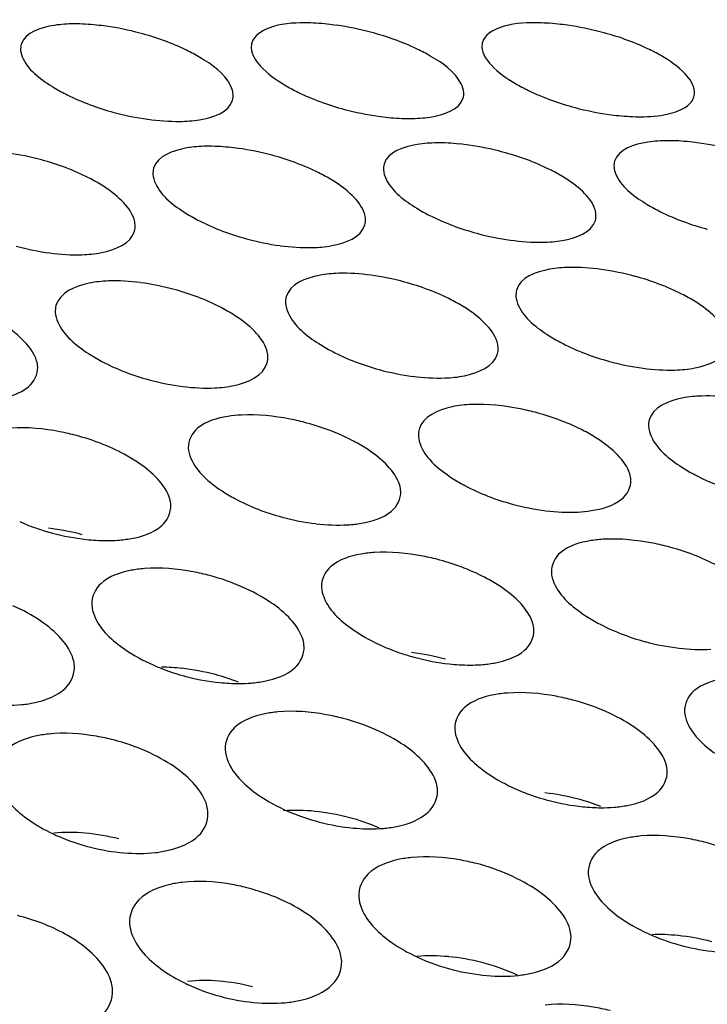
# Model space of a CAD drawing. Units: millimetres. Extents: x 0 to 1200, y 0 to 849.
# Drawn here: x 389 to 391, y 453 to 455 of the extents above; entities that cross this region are included whole.
import ezdxf

# ---------------------------------------------------------------- set-up
doc = ezdxf.new("R2010")
doc.units = ezdxf.units.MM
doc.header["$LTSCALE"] = 66
doc.layers.add('GEOM', color=7, linetype='CONTINUOUS')

msp = doc.modelspace()

# ---------------------------------------------------------------- linework, layer by layer
at = {"layer": 'GEOM', "color": 7, "linetype": 'CONTINUOUS'}
for centre, radius, start, end in [((389.4159, 454.5426), 0.4931, 81.9562, 84.0915), ((389.4084, 454.4906), 0.5457, 75.0459, 81.9385), ((389.8537, 454.5324), 0.5052, 81.9114, 83.9876), ((389.8461, 454.4804), 0.5578, 75.1569, 81.8957), ((390.2918, 454.5219), 0.516, 81.888, 83.9098), ((390.2843, 454.4699), 0.5685, 75.2664, 81.8739), ((390.0783, 455.3895), 0.5354, 254.9607, 261.9888), ((390.5202, 455.4046), 0.5473, 255.0572, 261.9295), ((389.636, 455.3708), 0.5222, 254.8711, 262.0807), ((390.071, 455.3386), 0.484, 262.0047, 264.2444), ((390.5127, 455.3531), 0.4952, 261.9442, 264.127), ((389.673, 454.335), 0.4674, 82.1288, 84.3818), ((389.6656, 454.2836), 0.5194, 74.8594, 82.1062), ((390.11, 454.329), 0.4799, 82.0306, 84.232), ((390.1026, 454.2772), 0.5322, 74.9402, 82.0106), ((390.5476, 454.3218), 0.4912, 81.9651, 84.115), ((390.5401, 454.2699), 0.5437, 75.0288, 81.9473), ((389.2294, 454.2887), 0.505, 74.7946, 82.2478), ((390.3257, 455.1303), 0.5119, 254.8169, 262.1729), ((389.4405, 455.0783), 0.4837, 254.7486, 262.533), ((389.8833, 455.1067), 0.4985, 254.7683, 262.3231), ((389.9233, 454.064), 0.4968, 74.7704, 82.3475), ((390.3596, 454.0621), 0.5098, 74.8125, 82.1962), ((389.4878, 454.0638), 0.4823, 74.7561, 82.5563), ((390.5737, 454.8665), 0.4917, 254.755, 262.4141), ((390.1312, 454.838), 0.4784, 254.752, 262.6214), ((389.6885, 454.8046), 0.464, 254.789, 262.8973), ((390.3799, 454.5653), 0.4613, 254.8015, 262.9554), ((389.4891, 454.4697), 0.4187, 246.1921, 251.2567), ((389.9372, 454.5271), 0.4474, 254.8927, 263.2889), ((389.4942, 454.484), 0.4339, 251.2241, 255.0854), ((389.3227, 453.6294), 0.4478, 74.8887, 83.269), ((389.4942, 454.4828), 0.4327, 255.0498, 263.7161), ((389.4892, 454.4391), 0.3888, 263.7435, 266.5267), ((389.5731, 453.5702), 0.4278, 66.2824, 75.1462), ((390.1816, 454.2332), 0.4195, 246.2011, 251.2661), ((390.6292, 454.2891), 0.4467, 254.8993, 263.3091), ((390.1868, 454.2476), 0.4348, 251.2334, 255.0755), ((390.0152, 453.3931), 0.4469, 74.896, 83.2929), ((390.1867, 454.2463), 0.4335, 255.0393, 263.6905), ((389.7362, 454.1783), 0.3991, 246.1025, 248.5966), ((389.7434, 454.1966), 0.4188, 248.6037, 255.2975), ((389.5816, 453.3773), 0.4323, 75.0439, 83.7077), ((390.1816, 454.2022), 0.3892, 263.7182, 266.5121), ((389.7439, 454.1974), 0.4197, 255.2487, 264.1649), ((389.5816, 453.3755), 0.434, 68.9443, 75.1036), ((390.2651, 453.3324), 0.4284, 66.2846, 75.1363), ((389.8314, 453.3089), 0.4162, 66.2133, 75.3303), ((389.3986, 453.2799), 0.4033, 66.1945, 75.6042), ((390.4295, 453.9443), 0.4019, 246.1147, 248.8886), ((390.4364, 453.9623), 0.4213, 248.8905, 255.2601), ((390.2736, 453.1392), 0.4331, 75.0346, 83.6837), ((390.4369, 453.9627), 0.4217, 255.2131, 264.0898), ((390.2735, 453.1372), 0.435, 69.1815, 75.0915), ((389.9928, 453.9054), 0.4043, 246.387, 255.5439), ((389.8403, 453.1173), 0.4193, 75.2309, 84.1435), ((389.8413, 453.1186), 0.4178, 66.8281, 75.3178), ((389.9945, 453.9096), 0.4088, 255.4653, 264.5991), ((389.991, 453.7578), 0.2568, 273.3374, 275.5966), ((389.5394, 453.82), 0.3636, 244.481, 246.1248), ((389.5503, 453.8455), 0.3913, 246.179, 255.883), ((389.4079, 453.0897), 0.4049, 75.5083, 84.71), ((389.5519, 453.8496), 0.3956, 255.8041, 265.2134), ((390.523, 453.0705), 0.4179, 66.218, 75.2982), ((390.0895, 453.0415), 0.4063, 66.1907, 75.5316), ((389.657, 453.0066), 0.3941, 66.2183, 75.8428), ((390.6863, 453.6733), 0.4082, 246.87, 255.4737), ((390.5318, 452.8786), 0.4213, 75.199, 84.0726), ((390.6877, 453.6766), 0.4116, 255.4025, 264.4786), ((390.0988, 452.8508), 0.4084, 75.4354, 84.5661), ((390.2456, 453.6196), 0.3996, 255.6887, 265.0123), ((389.7903, 453.5247), 0.3536, 243.5903, 246.198), ((389.6666, 452.8171), 0.3951, 75.7509, 85.1596), ((389.8021, 453.5522), 0.3836, 246.243, 256.133), ((389.8035, 453.5558), 0.3874, 256.0569, 265.6425)]:
    msp.add_arc(centre, radius, start, end, dxfattribs=at)
for points, knots in [([(392.4631, 454.5602), (392.4544, 454.7161), (392.3845, 455.0382), (392.1348, 455.4904), (391.7506, 455.9127), (391.0274, 456.4614), (389.814, 457.0194), (388.0743, 457.471), (386.0719, 457.7119), (383.9348, 457.7254), (381.8004, 457.5099), (380.4106, 457.2105), (379.7473, 457.019)], [0, 0, 0, 0, 0.033548, 0.069513, 0.109723, 0.155289, 0.263641, 0.393672, 0.54013, 0.695598, 0.851733, 1, 1, 1, 1]), ([(391.8562, 454.6153), (391.8391, 454.7587), (391.7565, 455.0531), (391.5046, 455.4622), (391.1328, 455.844), (390.4476, 456.3389), (389.3165, 456.8407), (387.7072, 457.2455), (385.8651, 457.4586), (383.9048, 457.4664), (381.9492, 457.2667), (380.6757, 456.9931), (380.0676, 456.8186)], [0, 0, 0, 0, 0.033646, 0.07006, 0.110881, 0.157045, 0.2663, 0.396585, 0.542679, 0.697328, 0.852555, 1, 1, 1, 1]), ([(389.4237, 455.0353), (389.4112, 455.0353), (389.3766, 455.0333), (389.3299, 455.0196), (389.3231, 454.9963)], [0, 0, 0, 0, 0.339719, 1, 1, 1, 1]), ([(389.8635, 455.0372), (389.8405, 455.0372), (389.8041, 455.0358), (389.7668, 455.0132), (389.7627, 454.9995)], [0, 0, 0, 0, 0.616721, 1, 1, 1, 1]), ([(390.3034, 455.0374), (390.2804, 455.0375), (390.2442, 455.0363), (390.2066, 455.0143), (390.2025, 455.0008)], [0, 0, 0, 0, 0.619135, 1, 1, 1, 1]), ([(389.6634, 454.9716), (389.6552, 454.9765), (389.6189, 454.9958), (389.5798, 455.0096), (389.5492, 455.0178)], [0, 0, 0, 0, 0.231379, 1, 1, 1, 1]), ([(390.103, 454.9741), (390.0948, 454.9789), (390.0585, 454.9979), (390.0195, 455.0115), (389.989, 455.0196)], [0, 0, 0, 0, 0.231112, 1, 1, 1, 1]), ([(390.5427, 454.9748), (390.5345, 454.9795), (390.4982, 454.9983), (390.4593, 455.0118), (390.4289, 455.0197)], [0, 0, 0, 0, 0.230879, 1, 1, 1, 1]), ([(389.3231, 454.9963), (389.3226, 454.9946), (389.3219, 454.9912), (389.3218, 454.9876), (389.3219, 454.9859)], [0, 0, 0, 0, 0.494632, 1, 1, 1, 1]), ([(389.3219, 454.9859), (389.3222, 454.9799), (389.333, 454.948), (389.3625, 454.9279), (389.3854, 454.914)], [0, 0, 0, 0, 0.182113, 1, 1, 1, 1]), ([(389.7627, 454.9995), (389.7623, 454.9979), (389.7616, 454.9945), (389.7615, 454.9911), (389.7616, 454.9894)], [0, 0, 0, 0, 0.494696, 1, 1, 1, 1]), ([(389.7616, 454.9894), (389.7622, 454.9765), (389.7822, 454.9472), (389.8085, 454.9289), (389.8252, 454.9189)], [0, 0, 0, 0, 0.40027, 1, 1, 1, 1]), ([(390.2025, 455.0008), (390.2021, 454.9992), (390.2014, 454.996), (390.2013, 454.9926), (390.2014, 454.991)], [0, 0, 0, 0, 0.494769, 1, 1, 1, 1]), ([(390.2014, 454.991), (390.202, 454.9782), (390.2222, 454.9494), (390.2484, 454.9315), (390.2651, 454.9218)], [0, 0, 0, 0, 0.397717, 1, 1, 1, 1]), ([(389.7271, 454.9005), (389.7268, 454.9064), (389.716, 454.9382), (389.6863, 454.958), (389.6634, 454.9716)], [0, 0, 0, 0, 0.182708, 1, 1, 1, 1]), ([(390.1668, 454.9043), (390.1665, 454.9101), (390.1555, 454.9415), (390.1258, 454.9608), (390.103, 454.9741)], [0, 0, 0, 0, 0.180701, 1, 1, 1, 1]), ([(390.6066, 454.9061), (390.6059, 454.9189), (390.5857, 454.9477), (390.5594, 454.9652), (390.5427, 454.9748)], [0, 0, 0, 0, 0.398186, 1, 1, 1, 1]), ([(389.3854, 454.914), (389.3935, 454.909), (389.4299, 454.8892), (389.4691, 454.875), (389.4997, 454.8667)], [0, 0, 0, 0, 0.231727, 1, 1, 1, 1]), ([(389.8252, 454.9189), (389.8333, 454.9141), (389.8697, 454.8946), (389.9088, 454.8806), (389.9393, 454.8724)], [0, 0, 0, 0, 0.231422, 1, 1, 1, 1]), ([(390.2651, 454.9218), (390.2732, 454.917), (390.3096, 454.8978), (390.3486, 454.884), (390.3791, 454.8759)], [0, 0, 0, 0, 0.231157, 1, 1, 1, 1]), ([(389.7259, 454.8899), (389.7264, 454.8916), (389.7271, 454.8951), (389.7272, 454.8987), (389.7271, 454.9005)], [0, 0, 0, 0, 0.495315, 1, 1, 1, 1]), ([(390.0649, 454.855), (390.0775, 454.8551), (390.112, 454.8572), (390.1588, 454.8708), (390.1656, 454.8941)], [0, 0, 0, 0, 0.340226, 1, 1, 1, 1]), ([(390.1656, 454.8941), (390.1661, 454.8957), (390.1668, 454.8991), (390.1669, 454.9025), (390.1668, 454.9043)], [0, 0, 0, 0, 0.495329, 1, 1, 1, 1]), ([(390.5546, 454.8632), (390.5611, 454.8646), (390.5805, 454.8697), (390.6014, 454.8829), (390.6054, 454.8963)], [0, 0, 0, 0, 0.322053, 1, 1, 1, 1]), ([(390.6054, 454.8963), (390.6059, 454.8978), (390.6066, 454.9011), (390.6067, 454.9045), (390.6066, 454.9061)], [0, 0, 0, 0, 0.495356, 1, 1, 1, 1]), ([(389.6253, 454.8495), (389.6378, 454.8497), (389.6726, 454.852), (389.7191, 454.8665), (389.7259, 454.8899)], [0, 0, 0, 0, 0.338423, 1, 1, 1, 1]), ([(389.6758, 454.8021), (389.6633, 454.8019), (389.6283, 454.7995), (389.5821, 454.7839), (389.5754, 454.7602)], [0, 0, 0, 0, 0.335785, 1, 1, 1, 1]), ([(390.1154, 454.8085), (390.1029, 454.8083), (390.0681, 454.8062), (390.0216, 454.7916), (390.0148, 454.7681)], [0, 0, 0, 0, 0.337842, 1, 1, 1, 1]), ([(390.555, 454.8127), (390.5425, 454.8126), (390.5079, 454.8106), (390.4612, 454.7969), (390.4544, 454.7735)], [0, 0, 0, 0, 0.339604, 1, 1, 1, 1]), ([(389.9158, 454.7374), (389.9076, 454.7424), (389.8713, 454.7624), (389.832, 454.7766), (389.8013, 454.7849)], [0, 0, 0, 0, 0.231954, 1, 1, 1, 1]), ([(390.3552, 454.7442), (390.347, 454.7492), (390.3107, 454.7688), (390.2715, 454.7829), (390.2409, 454.7911)], [0, 0, 0, 0, 0.231663, 1, 1, 1, 1]), ([(389.4766, 454.7278), (389.4684, 454.7329), (389.4321, 454.7532), (389.3927, 454.7677), (389.3618, 454.776)], [0, 0, 0, 0, 0.232284, 1, 1, 1, 1]), ([(389.5754, 454.7602), (389.5749, 454.7584), (389.5742, 454.7546), (389.5741, 454.7508), (389.5742, 454.7489)], [0, 0, 0, 0, 0.494637, 1, 1, 1, 1]), ([(390.0148, 454.7681), (390.0143, 454.7663), (390.0136, 454.7627), (390.0135, 454.7591), (390.0136, 454.7572)], [0, 0, 0, 0, 0.494655, 1, 1, 1, 1]), ([(390.4544, 454.7735), (390.4539, 454.7718), (390.4532, 454.7684), (390.4531, 454.7648), (390.4532, 454.763)], [0, 0, 0, 0, 0.494692, 1, 1, 1, 1]), ([(390.4532, 454.763), (390.4535, 454.7571), (390.4643, 454.7252), (390.4939, 454.7051), (390.5167, 454.6912)], [0, 0, 0, 0, 0.182166, 1, 1, 1, 1]), ([(389.5742, 454.7489), (389.5745, 454.7427), (389.585, 454.71), (389.6146, 454.6886), (389.6376, 454.6742)], [0, 0, 0, 0, 0.186409, 1, 1, 1, 1]), ([(390.0136, 454.7572), (390.0139, 454.7512), (390.0246, 454.7189), (390.0542, 454.6982), (390.0771, 454.6841)], [0, 0, 0, 0, 0.184159, 1, 1, 1, 1]), ([(389.9794, 454.6635), (389.9792, 454.6671), (389.9757, 454.6844), (389.9639, 454.6986), (389.9541, 454.7082)], [0, 0, 0, 0, 0.209157, 1, 1, 1, 1]), ([(390.4188, 454.6718), (390.4187, 454.6753), (390.4151, 454.6924), (390.4033, 454.7063), (390.3935, 454.7157)], [0, 0, 0, 0, 0.207479, 1, 1, 1, 1]), ([(389.5401, 454.6523), (389.5399, 454.656), (389.5365, 454.6735), (389.5247, 454.6882), (389.5149, 454.698)], [0, 0, 0, 0, 0.211016, 1, 1, 1, 1]), ([(390.5167, 454.6912), (390.5249, 454.6863), (390.5612, 454.6665), (390.6004, 454.6523), (390.6311, 454.6441)], [0, 0, 0, 0, 0.231696, 1, 1, 1, 1]), ([(389.6376, 454.6742), (389.6458, 454.669), (389.6821, 454.6487), (389.7215, 454.6341), (389.7523, 454.6257)], [0, 0, 0, 0, 0.232307, 1, 1, 1, 1]), ([(390.0771, 454.6841), (390.0853, 454.679), (390.1216, 454.659), (390.1609, 454.6446), (390.1916, 454.6363)], [0, 0, 0, 0, 0.231983, 1, 1, 1, 1]), ([(390.4176, 454.6609), (390.4181, 454.6627), (390.4188, 454.6663), (390.4189, 454.67), (390.4188, 454.6718)], [0, 0, 0, 0, 0.495261, 1, 1, 1, 1]), ([(389.5389, 454.6405), (389.5394, 454.6424), (389.5401, 454.6463), (389.5402, 454.6503), (389.5401, 454.6523)], [0, 0, 0, 0, 0.495319, 1, 1, 1, 1]), ([(389.8779, 454.609), (389.8903, 454.6093), (389.9256, 454.6121), (389.9715, 454.6283), (389.9782, 454.6522)], [0, 0, 0, 0, 0.334765, 1, 1, 1, 1]), ([(389.9782, 454.6522), (389.9787, 454.6541), (389.9794, 454.6578), (389.9795, 454.6616), (389.9794, 454.6635)], [0, 0, 0, 0, 0.495278, 1, 1, 1, 1]), ([(390.3172, 454.6192), (390.3297, 454.6195), (390.3647, 454.622), (390.4109, 454.6373), (390.4176, 454.6609)], [0, 0, 0, 0, 0.336778, 1, 1, 1, 1]), ([(389.4387, 454.5954), (389.4512, 454.5959), (389.4867, 454.599), (389.5322, 454.6164), (389.5389, 454.6405)], [0, 0, 0, 0, 0.332435, 1, 1, 1, 1]), ([(389.9284, 454.5599), (389.916, 454.5595), (389.8804, 454.5567), (389.8349, 454.5393), (389.8283, 454.5152)], [0, 0, 0, 0, 0.33214, 1, 1, 1, 1]), ([(390.3677, 454.5711), (390.3552, 454.5708), (390.32, 454.5683), (390.274, 454.552), (390.2674, 454.5281)], [0, 0, 0, 0, 0.334379, 1, 1, 1, 1]), ([(390.6078, 454.5061), (390.5996, 454.5112), (390.5633, 454.5314), (390.5239, 454.5458), (390.4932, 454.5542)], [0, 0, 0, 0, 0.232163, 1, 1, 1, 1]), ([(389.4893, 454.5453), (389.4769, 454.5448), (389.441, 454.5416), (389.3959, 454.523), (389.3893, 454.4985)], [0, 0, 0, 0, 0.329564, 1, 1, 1, 1]), ([(390.1687, 454.4946), (390.1605, 454.4998), (390.1241, 454.5203), (390.0847, 454.5349), (390.0538, 454.5433)], [0, 0, 0, 0, 0.232467, 1, 1, 1, 1]), ([(389.7297, 454.4798), (389.7215, 454.4851), (389.6852, 454.5059), (389.6456, 454.5207), (389.6146, 454.5292)], [0, 0, 0, 0, 0.232808, 1, 1, 1, 1]), ([(390.2674, 454.5281), (390.2669, 454.5262), (390.2662, 454.5224), (390.2661, 454.5185), (390.2662, 454.5166)], [0, 0, 0, 0, 0.494687, 1, 1, 1, 1]), ([(390.2662, 454.5166), (390.2665, 454.5102), (390.2769, 454.4773), (390.3065, 454.4556), (390.3295, 454.4409)], [0, 0, 0, 0, 0.187838, 1, 1, 1, 1]), ([(389.827, 454.5032), (389.8273, 454.4967), (389.8376, 454.4633), (389.8672, 454.4409), (389.8903, 454.4259)], [0, 0, 0, 0, 0.190147, 1, 1, 1, 1]), ([(389.388, 454.486), (389.3884, 454.4793), (389.3985, 454.4454), (389.4281, 454.4222), (389.4514, 454.4069)], [0, 0, 0, 0, 0.192711, 1, 1, 1, 1]), ([(390.2322, 454.4183), (390.232, 454.4221), (390.2286, 454.4398), (390.2169, 454.4546), (390.207, 454.4645)], [0, 0, 0, 0, 0.211845, 1, 1, 1, 1]), ([(389.7932, 454.4019), (389.793, 454.4057), (389.7896, 454.4237), (389.7779, 454.4389), (389.7681, 454.4491)], [0, 0, 0, 0, 0.21368, 1, 1, 1, 1]), ([(390.3295, 454.4409), (390.3377, 454.4357), (390.374, 454.4152), (390.4135, 454.4005), (390.4444, 454.3921)], [0, 0, 0, 0, 0.232483, 1, 1, 1, 1]), ([(389.3544, 454.3811), (389.3542, 454.3851), (389.3509, 454.4034), (389.3393, 454.419), (389.3294, 454.4295)], [0, 0, 0, 0, 0.215671, 1, 1, 1, 1]), ([(389.8903, 454.4259), (389.8985, 454.4207), (389.9348, 454.3998), (389.9745, 454.3849), (390.0054, 454.3765)], [0, 0, 0, 0, 0.232814, 1, 1, 1, 1]), ([(389.4514, 454.4069), (389.4596, 454.4016), (389.4959, 454.3804), (389.5356, 454.3653), (389.5667, 454.3569)], [0, 0, 0, 0, 0.233182, 1, 1, 1, 1]), ([(390.1308, 454.3605), (390.1433, 454.3609), (390.1789, 454.3642), (390.2243, 454.3821), (390.2309, 454.4064)], [0, 0, 0, 0, 0.331383, 1, 1, 1, 1]), ([(390.5699, 454.3756), (390.5824, 454.376), (390.6177, 454.3789), (390.6635, 454.3958), (390.6701, 454.4198)], [0, 0, 0, 0, 0.33354, 1, 1, 1, 1]), ([(389.692, 454.3415), (389.7044, 454.3421), (389.7404, 454.3457), (389.7854, 454.3648), (389.7919, 454.3894)], [0, 0, 0, 0, 0.328931, 1, 1, 1, 1]), ([(389.2534, 454.3178), (389.2619, 454.3183), (389.2908, 454.3216), (389.3207, 454.3303), (389.3367, 454.3435)], [0, 0, 0, 0, 0.292196, 1, 1, 1, 1]), ([(390.1815, 454.3099), (390.169, 454.3094), (390.1331, 454.3061), (390.088, 454.2871), (390.0815, 454.2625)], [0, 0, 0, 0, 0.32882, 1, 1, 1, 1]), ([(390.3067, 454.294), (390.296, 454.2969), (390.2549, 454.3065), (390.2125, 454.3112), (390.1815, 454.3099)], [0, 0, 0, 0, 0.263592, 1, 1, 1, 1]), ([(390.6205, 454.326), (390.608, 454.3256), (390.5724, 454.3227), (390.5269, 454.3048), (390.5204, 454.2805)], [0, 0, 0, 0, 0.331168, 1, 1, 1, 1]), ([(389.8677, 454.2745), (389.857, 454.2774), (389.8161, 454.2869), (389.7736, 454.2914), (389.7427, 454.2898)], [0, 0, 0, 0, 0.263473, 1, 1, 1, 1]), ([(390.4218, 454.2445), (390.4137, 454.2498), (390.3773, 454.2707), (390.3377, 454.2855), (390.3067, 454.294)], [0, 0, 0, 0, 0.232922, 1, 1, 1, 1]), ([(389.7427, 454.2898), (389.7341, 454.2894), (389.7053, 454.2864), (389.6752, 454.278), (389.6593, 454.2648)], [0, 0, 0, 0, 0.292445, 1, 1, 1, 1]), ([(389.9831, 454.2245), (389.9749, 454.2298), (389.9386, 454.2511), (389.8988, 454.2661), (389.8677, 454.2745)], [0, 0, 0, 0, 0.233263, 1, 1, 1, 1]), ([(389.429, 454.2505), (389.4183, 454.2534), (389.3774, 454.2628), (389.335, 454.2669), (389.3041, 454.265)], [0, 0, 0, 0, 0.263323, 1, 1, 1, 1]), ([(390.5191, 454.2683), (390.5194, 454.2618), (390.5296, 454.2282), (390.5593, 454.2055), (390.5824, 454.1905)], [0, 0, 0, 0, 0.191072, 1, 1, 1, 1]), ([(389.5446, 454.1999), (389.5364, 454.2054), (389.5001, 454.2269), (389.4602, 454.2421), (389.429, 454.2505)], [0, 0, 0, 0, 0.233637, 1, 1, 1, 1]), ([(390.0802, 454.2498), (390.0806, 454.2431), (390.0906, 454.2091), (390.1203, 454.1857), (390.1436, 454.1704)], [0, 0, 0, 0, 0.193378, 1, 1, 1, 1]), ([(389.6416, 454.227), (389.6419, 454.2202), (389.6518, 454.1856), (389.6815, 454.1615), (389.705, 454.1458)], [0, 0, 0, 0, 0.195897, 1, 1, 1, 1]), ([(390.4853, 454.166), (390.4851, 454.1698), (390.4818, 454.1879), (390.4701, 454.2032), (390.4603, 454.2135)], [0, 0, 0, 0, 0.214152, 1, 1, 1, 1]), ([(390.0466, 454.1443), (390.0464, 454.1483), (390.0431, 454.1666), (390.0315, 454.1823), (390.0216, 454.1928)], [0, 0, 0, 0, 0.215929, 1, 1, 1, 1]), ([(390.5824, 454.1905), (390.5906, 454.1852), (390.627, 454.1642), (390.6666, 454.1493), (390.6976, 454.1408)], [0, 0, 0, 0, 0.232925, 1, 1, 1, 1]), ([(389.6082, 454.1179), (389.608, 454.122), (389.6047, 454.1407), (389.5931, 454.1568), (389.5832, 454.1676)], [0, 0, 0, 0, 0.217827, 1, 1, 1, 1]), ([(390.1436, 454.1704), (390.1518, 454.165), (390.1881, 454.1437), (390.2278, 454.1286), (390.259, 454.1202)], [0, 0, 0, 0, 0.233255, 1, 1, 1, 1]), ([(389.705, 454.1458), (389.7132, 454.1403), (389.7495, 454.1187), (389.7894, 454.1035), (389.8206, 454.0951)], [0, 0, 0, 0, 0.233613, 1, 1, 1, 1]), ([(390.3842, 454.1049), (390.3927, 454.1054), (390.4216, 454.1083), (390.4516, 454.1165), (390.4677, 454.1294)], [0, 0, 0, 0, 0.293176, 1, 1, 1, 1]), ([(389.9456, 454.0806), (389.9541, 454.0811), (389.983, 454.0844), (390.013, 454.0932), (390.0289, 454.1065)], [0, 0, 0, 0, 0.292053, 1, 1, 1, 1]), ([(389.5073, 454.0512), (389.5158, 454.0518), (389.5448, 454.0555), (389.5746, 454.065), (389.5904, 454.0786)], [0, 0, 0, 0, 0.290777, 1, 1, 1, 1]), ([(390.4349, 454.0531), (390.4263, 454.0526), (390.3975, 454.0496), (390.3675, 454.0411), (390.3515, 454.0279)], [0, 0, 0, 0, 0.292281, 1, 1, 1, 1]), ([(390.5599, 454.0379), (390.5492, 454.0408), (390.5082, 454.0503), (390.4658, 454.0547), (390.4349, 454.0531)], [0, 0, 0, 0, 0.263449, 1, 1, 1, 1]), ([(389.9964, 454.0277), (389.9878, 454.0272), (389.959, 454.0238), (389.929, 454.0146), (389.9132, 454.0011)], [0, 0, 0, 0, 0.291071, 1, 1, 1, 1]), ([(390.1212, 454.0133), (390.1105, 454.0162), (390.0696, 454.0255), (390.0272, 454.0297), (389.9964, 454.0277)], [0, 0, 0, 0, 0.263313, 1, 1, 1, 1]), ([(390.6753, 453.9878), (390.6671, 453.9932), (390.6308, 454.0144), (390.591, 454.0295), (390.5599, 454.0379)], [0, 0, 0, 0, 0.233322, 1, 1, 1, 1]), ([(390.2368, 453.9627), (390.2286, 453.9681), (390.1923, 453.9897), (390.1524, 454.0049), (390.1212, 454.0133)], [0, 0, 0, 0, 0.233657, 1, 1, 1, 1]), ([(389.5581, 453.9971), (389.5496, 453.9965), (389.5207, 453.9927), (389.4908, 453.9828), (389.4752, 453.9689)], [0, 0, 0, 0, 0.289706, 1, 1, 1, 1]), ([(389.6827, 453.9837), (389.6721, 453.9865), (389.6313, 453.9957), (389.5889, 453.9995), (389.5581, 453.9971)], [0, 0, 0, 0, 0.263144, 1, 1, 1, 1]), ([(390.3338, 453.9899), (390.3341, 453.983), (390.3441, 453.9484), (390.3737, 453.9242), (390.3972, 453.9085)], [0, 0, 0, 0, 0.196165, 1, 1, 1, 1]), ([(389.8955, 453.9617), (389.8958, 453.9547), (389.9056, 453.9195), (389.9353, 453.8946), (389.9589, 453.8786)], [0, 0, 0, 0, 0.198599, 1, 1, 1, 1]), ([(389.4574, 453.928), (389.4578, 453.9207), (389.4674, 453.885), (389.4972, 453.8593), (389.521, 453.8429)], [0, 0, 0, 0, 0.201202, 1, 1, 1, 1]), ([(390.3004, 453.8806), (390.3002, 453.8846), (390.2969, 453.9033), (390.2854, 453.9195), (390.2754, 453.9303)], [0, 0, 0, 0, 0.217834, 1, 1, 1, 1]), ([(389.8623, 453.8487), (389.8621, 453.8529), (389.8588, 453.872), (389.8473, 453.8886), (389.8373, 453.8997)], [0, 0, 0, 0, 0.219623, 1, 1, 1, 1]), ([(390.3972, 453.9085), (390.4054, 453.903), (390.4417, 453.8815), (390.4816, 453.8662), (390.5128, 453.8578)], [0, 0, 0, 0, 0.233635, 1, 1, 1, 1]), ([(389.4245, 453.811), (389.4242, 453.8153), (389.4209, 453.8347), (389.4095, 453.8518), (389.3994, 453.8632)], [0, 0, 0, 0, 0.221491, 1, 1, 1, 1]), ([(390.1996, 453.8139), (390.2081, 453.8145), (390.237, 453.8182), (390.2669, 453.8277), (390.2827, 453.8413)], [0, 0, 0, 0, 0.290792, 1, 1, 1, 1]), ([(389.7616, 453.779), (389.7701, 453.7797), (389.7991, 453.7838), (389.8289, 453.794), (389.8445, 453.808)], [0, 0, 0, 0, 0.289514, 1, 1, 1, 1]), ([(390.6886, 453.7904), (390.6801, 453.7899), (390.6512, 453.7865), (390.6212, 453.7773), (390.6055, 453.7638)], [0, 0, 0, 0, 0.291056, 1, 1, 1, 1]), ([(389.3239, 453.7378), (389.3324, 453.7387), (389.3615, 453.7433), (389.3912, 453.7543), (389.4066, 453.7687)], [0, 0, 0, 0, 0.288099, 1, 1, 1, 1]), ([(390.2504, 453.7599), (390.2419, 453.7593), (390.2129, 453.7555), (390.1831, 453.7457), (390.1675, 453.7318)], [0, 0, 0, 0, 0.289838, 1, 1, 1, 1]), ([(390.375, 453.7464), (390.3643, 453.7492), (390.3235, 453.7584), (390.2812, 453.7622), (390.2504, 453.7599)], [0, 0, 0, 0, 0.263153, 1, 1, 1, 1]), ([(389.8125, 453.724), (389.804, 453.7232), (389.775, 453.719), (389.7452, 453.7085), (389.7298, 453.6942)], [0, 0, 0, 0, 0.288488, 1, 1, 1, 1]), ([(389.9368, 453.7115), (389.9261, 453.7143), (389.8854, 453.7233), (389.8431, 453.7267), (389.8125, 453.724)], [0, 0, 0, 0, 0.26297, 1, 1, 1, 1]), ([(390.5877, 453.7244), (390.5881, 453.7174), (390.5978, 453.6822), (390.6276, 453.6573), (390.6512, 453.6413)], [0, 0, 0, 0, 0.19857, 1, 1, 1, 1]), ([(390.1496, 453.6911), (390.15, 453.6838), (390.1596, 453.6482), (390.1895, 453.6226), (390.2132, 453.6062)], [0, 0, 0, 0, 0.200896, 1, 1, 1, 1]), ([(389.3749, 453.6817), (389.3664, 453.6808), (389.3373, 453.6761), (389.3077, 453.6647), (389.2924, 453.6501)], [0, 0, 0, 0, 0.287004, 1, 1, 1, 1]), ([(389.4988, 453.6705), (389.4882, 453.6732), (389.4476, 453.6819), (389.4054, 453.6849), (389.3749, 453.6817)], [0, 0, 0, 0, 0.262748, 1, 1, 1, 1]), ([(390.5545, 453.6116), (390.5543, 453.6158), (390.551, 453.6348), (390.5395, 453.6514), (390.5295, 453.6625)], [0, 0, 0, 0, 0.219453, 1, 1, 1, 1]), ([(389.7119, 453.652), (389.7123, 453.6445), (389.7218, 453.6083), (389.7517, 453.5819), (389.7757, 453.5653)], [0, 0, 0, 0, 0.203348, 1, 1, 1, 1]), ([(390.1166, 453.5747), (390.1164, 453.579), (390.1131, 453.5984), (390.1017, 453.6154), (390.0916, 453.6267)], [0, 0, 0, 0, 0.22113, 1, 1, 1, 1]), ([(389.2745, 453.6061), (389.2749, 453.5984), (389.2843, 453.5617), (389.3143, 453.5344), (389.3385, 453.5175)], [0, 0, 0, 0, 0.20591, 1, 1, 1, 1]), ([(389.6791, 453.5317), (389.6789, 453.5361), (389.6756, 453.5558), (389.6641, 453.5733), (389.654, 453.5849)], [0, 0, 0, 0, 0.222861, 1, 1, 1, 1]), ([(390.4538, 453.5422), (390.4623, 453.5429), (390.4913, 453.547), (390.5211, 453.5571), (390.5367, 453.571)], [0, 0, 0, 0, 0.289657, 1, 1, 1, 1]), ([(390.0161, 453.5023), (390.0246, 453.5031), (390.0537, 453.5076), (390.0833, 453.5184), (390.0988, 453.5327)], [0, 0, 0, 0, 0.288397, 1, 1, 1, 1]), ([(389.5787, 453.4558), (389.5872, 453.4568), (389.6164, 453.4618), (389.646, 453.4734), (389.6612, 453.4881)], [0, 0, 0, 0, 0.287025, 1, 1, 1, 1]), ([(390.5047, 453.4874), (390.4962, 453.4866), (390.4672, 453.4825), (390.4374, 453.4721), (390.4219, 453.4579)], [0, 0, 0, 0, 0.288738, 1, 1, 1, 1]), ([(390.629, 453.4747), (390.6184, 453.4775), (390.5776, 453.4865), (390.5353, 453.49), (390.5047, 453.4874)], [0, 0, 0, 0, 0.262997, 1, 1, 1, 1]), ([(390.067, 453.4464), (390.0585, 453.4456), (390.0295, 453.441), (389.9998, 453.4298), (389.9845, 453.4153)], [0, 0, 0, 0, 0.287421, 1, 1, 1, 1]), ([(390.1911, 453.4349), (390.1805, 453.4376), (390.1398, 453.4464), (390.0976, 453.4495), (390.067, 453.4464)], [0, 0, 0, 0, 0.262803, 1, 1, 1, 1]), ([(390.4041, 453.4159), (390.4044, 453.4085), (390.414, 453.3724), (390.4439, 453.3462), (390.4678, 453.3296)], [0, 0, 0, 0, 0.202856, 1, 1, 1, 1]), ([(389.6297, 453.399), (389.6213, 453.398), (389.5921, 453.3929), (389.5626, 453.381), (389.5474, 453.366)], [0, 0, 0, 0, 0.285997, 1, 1, 1, 1]), ([(389.7534, 453.3888), (389.7428, 453.3915), (389.7023, 453.3999), (389.6601, 453.4026), (389.6297, 453.399)], [0, 0, 0, 0, 0.262573, 1, 1, 1, 1]), ([(389.9666, 453.3718), (389.967, 453.3642), (389.9764, 453.3276), (390.0064, 453.3006), (390.0305, 453.2838)], [0, 0, 0, 0, 0.205157, 1, 1, 1, 1]), ([(389.4325, 453.2844), (389.4243, 453.2902), (389.3881, 453.3126), (389.3476, 453.3278), (389.316, 453.3356)], [0, 0, 0, 0, 0.235272, 1, 1, 1, 1]), ([(390.3712, 453.2966), (390.371, 453.3009), (390.3677, 453.3206), (390.3563, 453.3379), (390.3462, 453.3495)], [0, 0, 0, 0, 0.222405, 1, 1, 1, 1]), ([(389.5295, 453.3209), (389.5299, 453.3132), (389.5392, 453.276), (389.5694, 453.2482), (389.5937, 453.2311)], [0, 0, 0, 0, 0.207532, 1, 1, 1, 1]), ([(389.934, 453.2487), (389.9337, 453.2532), (389.9305, 453.2732), (389.919, 453.291), (389.9088, 453.3028)], [0, 0, 0, 0, 0.224007, 1, 1, 1, 1]), ([(389.4971, 453.1938), (389.4969, 453.1985), (389.4936, 453.2189), (389.4821, 453.2371), (389.4718, 453.2493)], [0, 0, 0, 0, 0.225628, 1, 1, 1, 1]), ([(390.2708, 453.2217), (390.2793, 453.2226), (390.3084, 453.2274), (390.338, 453.2388), (390.3534, 453.2534)], [0, 0, 0, 0, 0.28741, 1, 1, 1, 1]), ([(389.8337, 453.1705), (389.8422, 453.1716), (389.8714, 453.1769), (389.9009, 453.1891), (389.9161, 453.2041)], [0, 0, 0, 0, 0.286092, 1, 1, 1, 1]), ([(390.4456, 453.1545), (390.435, 453.1572), (390.3944, 453.1658), (390.3522, 453.1686), (390.3218, 453.1652)], [0, 0, 0, 0, 0.262646, 1, 1, 1, 1])]:
    msp.add_open_spline(points, degree=3, knots=knots, dxfattribs=at)
for points in [[(389.4667, 455.0331), (389.4524, 455.0346), (389.438, 455.0354), (389.4237, 455.0353)], [(389.9066, 455.0349), (389.8923, 455.0364), (389.8779, 455.0373), (389.8635, 455.0372)], [(390.3466, 455.035), (390.3322, 455.0365), (390.3178, 455.0374), (390.3034, 455.0374)], [(389.5641, 454.8536), (389.5844, 454.8508), (389.6049, 454.8492), (389.6253, 454.8495)], [(390.0224, 454.857), (390.0365, 454.8556), (390.0508, 454.8548), (390.0649, 454.855)], [(390.4621, 454.8605), (390.4762, 454.8591), (390.4904, 454.8582), (390.5047, 454.8583)], [(390.5047, 454.8583), (390.5214, 454.8584), (390.5382, 454.8597), (390.5546, 454.8632)], [(389.7187, 454.8002), (389.7045, 454.8016), (389.6901, 454.8023), (389.6758, 454.8021)], [(390.1583, 454.8064), (390.144, 454.8079), (390.1297, 454.8087), (390.1154, 454.8085)], [(390.598, 454.8105), (390.5837, 454.8119), (390.5694, 454.8128), (390.555, 454.8127)], [(390.3935, 454.7157), (390.382, 454.7267), (390.3688, 454.736), (390.3552, 454.7442)], [(389.5149, 454.698), (389.5035, 454.7094), (389.4903, 454.7192), (389.4766, 454.7278)], [(389.9541, 454.7082), (389.9426, 454.7194), (389.9295, 454.729), (389.9158, 454.7374)], [(389.8167, 454.6126), (389.8369, 454.6099), (389.8574, 454.6084), (389.8779, 454.609)], [(390.256, 454.6232), (390.2762, 454.6204), (390.2968, 454.6188), (390.3172, 454.6192)], [(389.3777, 454.5987), (389.3979, 454.5961), (389.4183, 454.5947), (389.4387, 454.5954)], [(389.9895, 454.5563), (389.9693, 454.559), (389.9488, 454.5605), (389.9284, 454.5599)], [(390.4288, 454.5673), (390.4086, 454.57), (390.3881, 454.5716), (390.3677, 454.5711)], [(389.5503, 454.5421), (389.5301, 454.5447), (389.5096, 454.546), (389.4893, 454.5453)], [(389.3893, 454.4985), (389.3882, 454.4945), (389.3878, 454.4902), (389.388, 454.486)], [(389.8283, 454.5152), (389.8272, 454.5113), (389.8268, 454.5072), (389.827, 454.5032)], [(390.6461, 454.4766), (390.6347, 454.488), (390.6215, 454.4976), (390.6078, 454.5061)], [(389.7681, 454.4491), (389.7567, 454.4609), (389.7435, 454.471), (389.7297, 454.4798)], [(390.207, 454.4645), (390.1956, 454.4761), (390.1824, 454.486), (390.1687, 454.4946)], [(389.3294, 454.4295), (389.318, 454.4416), (389.3047, 454.4519), (389.2909, 454.461)], [(390.2309, 454.4064), (390.232, 454.4102), (390.2324, 454.4143), (390.2322, 454.4183)], [(389.7919, 454.3894), (389.793, 454.3934), (389.7934, 454.3977), (389.7932, 454.4019)], [(389.3367, 454.3435), (389.3474, 454.3524), (389.3551, 454.3673), (389.3544, 454.3811)], [(390.5088, 454.3791), (390.529, 454.3764), (390.5495, 454.375), (390.5699, 454.3756)], [(390.0698, 454.3636), (390.09, 454.361), (390.1105, 454.3597), (390.1308, 454.3605)], [(389.6311, 454.3442), (389.6512, 454.3417), (389.6717, 454.3405), (389.692, 454.3415)], [(390.6815, 454.3226), (390.6613, 454.3253), (390.6408, 454.3267), (390.6205, 454.326)], [(390.5204, 454.2805), (390.5193, 454.2766), (390.5189, 454.2724), (390.5191, 454.2683)], [(389.6593, 454.2648), (389.6485, 454.256), (389.6409, 454.2409), (389.6416, 454.227)], [(390.0815, 454.2625), (390.0804, 454.2584), (390.08, 454.2541), (390.0802, 454.2498)], [(390.4603, 454.2135), (390.4489, 454.2253), (390.4357, 454.2355), (390.4218, 454.2445)], [(390.0216, 454.1928), (390.0102, 454.2049), (389.997, 454.2153), (389.9831, 454.2245)], [(389.5832, 454.1676), (389.5718, 454.18), (389.5585, 454.1906), (389.5446, 454.1999)], [(390.4677, 454.1294), (390.4782, 454.1379), (390.486, 454.1525), (390.4853, 454.166)], [(390.0289, 454.1065), (390.0396, 454.1154), (390.0473, 454.1304), (390.0466, 454.1443)], [(389.5904, 454.0786), (389.6013, 454.088), (389.6089, 454.1035), (389.6082, 454.1179)], [(390.3233, 454.1075), (390.3435, 454.1051), (390.3639, 454.1039), (390.3842, 454.1049)], [(389.8849, 454.0827), (389.905, 454.0804), (389.9254, 454.0794), (389.9456, 454.0806)], [(389.4656, 454.0511), (389.4795, 454.0502), (389.4935, 454.0502), (389.5073, 454.0512)], [(390.3515, 454.0279), (390.3408, 454.019), (390.3331, 454.0039), (390.3338, 453.9899)], [(389.9132, 454.0011), (389.9023, 453.9917), (389.8947, 453.9761), (389.8955, 453.9617)], [(389.4752, 453.9689), (389.4641, 453.959), (389.4567, 453.9429), (389.4574, 453.928)], [(389.7985, 453.9327), (389.7818, 453.9441), (389.7637, 453.9537), (389.7451, 453.9618)], [(390.2754, 453.9303), (390.2641, 453.9427), (390.2508, 453.9533), (390.2368, 453.9627)], [(389.3605, 453.8969), (389.3437, 453.9085), (389.3256, 453.9182), (389.307, 453.9264)], [(389.8373, 453.8997), (389.8259, 453.9123), (389.8126, 453.9232), (389.7985, 453.9327)], [(389.3994, 453.8632), (389.3881, 453.8761), (389.3747, 453.8872), (389.3605, 453.8969)], [(389.9589, 453.8786), (389.9757, 453.8672), (389.9938, 453.8576), (390.0123, 453.8494)], [(390.2827, 453.8413), (390.2935, 453.8507), (390.3012, 453.8662), (390.3004, 453.8806)], [(389.521, 453.8429), (389.5378, 453.8314), (389.5559, 453.8216), (389.5745, 453.8134)], [(389.8445, 453.808), (389.8555, 453.8179), (389.863, 453.834), (389.8623, 453.8487)], [(390.5772, 453.8454), (390.5973, 453.8431), (390.6176, 453.8421), (390.6378, 453.8434)], [(389.4066, 453.7687), (389.4178, 453.7791), (389.4252, 453.7957), (389.4245, 453.811)], [(389.629, 453.8069), (389.6162, 453.8083), (389.6034, 453.8091), (389.5905, 453.8091)], [(390.158, 453.8138), (390.1718, 453.813), (390.1857, 453.8129), (390.1996, 453.8139)], [(389.7013, 453.7799), (389.7133, 453.7787), (389.7254, 453.778), (389.7375, 453.778)], [(389.7375, 453.778), (389.7456, 453.778), (389.7536, 453.7783), (389.7616, 453.779)], [(390.6055, 453.7638), (390.5945, 453.7544), (390.587, 453.7388), (390.5877, 453.7244)], [(389.2639, 453.7379), (389.2838, 453.7361), (389.304, 453.7358), (389.3239, 453.7378)], [(390.1675, 453.7318), (390.1564, 453.722), (390.1489, 453.7059), (390.1496, 453.6911)], [(390.4908, 453.6954), (390.474, 453.7068), (390.4559, 453.7164), (390.4374, 453.7246)], [(389.7298, 453.6942), (389.7185, 453.6839), (389.7111, 453.6672), (389.7119, 453.652)], [(390.0528, 453.6603), (390.036, 453.6718), (390.0179, 453.6815), (389.9992, 453.6897)], [(390.5295, 453.6625), (390.5182, 453.6751), (390.5048, 453.6859), (390.4908, 453.6954)], [(390.0916, 453.6267), (390.0803, 453.6395), (390.0669, 453.6506), (390.0528, 453.6603)], [(389.615, 453.6191), (389.5982, 453.6308), (389.58, 453.6406), (389.5613, 453.6488)], [(389.654, 453.5849), (389.6427, 453.598), (389.6292, 453.6093), (389.615, 453.6191)], [(390.2132, 453.6062), (390.23, 453.5947), (390.2481, 453.585), (390.2667, 453.5768)], [(390.5367, 453.571), (390.5477, 453.5809), (390.5553, 453.5969), (390.5545, 453.6116)], [(389.7757, 453.5653), (389.7929, 453.5533), (389.8116, 453.5433), (389.8308, 453.5349)], [(390.0988, 453.5327), (390.11, 453.5431), (390.1174, 453.5595), (390.1166, 453.5747)], [(390.3935, 453.5432), (390.405, 453.542), (390.4165, 453.5413), (390.4281, 453.5413)], [(390.4281, 453.5413), (390.4367, 453.5412), (390.4453, 453.5415), (390.4538, 453.5422)], [(389.6612, 453.4881), (389.6725, 453.499), (389.6799, 453.516), (389.6791, 453.5317)], [(389.8831, 453.5344), (389.8631, 453.5364), (389.8429, 453.537), (389.8229, 453.5352)], [(389.3385, 453.5175), (389.3525, 453.5077), (389.3674, 453.4993), (389.3828, 453.4919)], [(389.956, 453.5026), (389.9726, 453.501), (389.9893, 453.5005), (390.006, 453.5015)], [(389.4452, 453.4928), (389.4253, 453.4947), (389.4052, 453.495), (389.3853, 453.4929)], [(389.5189, 453.4554), (389.5388, 453.4537), (389.5589, 453.4536), (389.5787, 453.4558)], [(390.4219, 453.4579), (390.4107, 453.4476), (390.4033, 453.4311), (390.4041, 453.4159)], [(389.9845, 453.4153), (389.9731, 453.4045), (389.9658, 453.3875), (389.9666, 453.3718)], [(390.3072, 453.3835), (390.2904, 453.3951), (390.2722, 453.4049), (390.2536, 453.4132)], [(390.3462, 453.3495), (390.3348, 453.3625), (390.3214, 453.3737), (390.3072, 453.3835)], [(389.5474, 453.366), (389.5359, 453.3546), (389.5287, 453.3371), (389.5295, 453.3209)], [(389.8697, 453.3375), (389.8529, 453.3492), (389.8347, 453.359), (389.8159, 453.3673)], [(389.9088, 453.3028), (389.8975, 453.3161), (389.884, 453.3275), (389.8697, 453.3375)], [(390.4678, 453.3296), (390.486, 453.3171), (390.5057, 453.3066), (390.526, 453.298)], [(390.3534, 453.2534), (390.3646, 453.2642), (390.372, 453.281), (390.3712, 453.2966)], [(390.5753, 453.2976), (390.5589, 453.2993), (390.5422, 453.3), (390.5257, 453.2993)], [(389.4718, 453.2493), (389.4605, 453.2627), (389.4469, 453.2743), (389.4325, 453.2844)], [(390.0305, 453.2838), (390.0452, 453.2736), (390.0609, 453.2648), (390.0771, 453.2572)], [(390.1374, 453.2574), (390.1175, 453.2592), (390.0973, 453.2596), (390.0774, 453.2576)], [(389.9161, 453.2041), (389.9275, 453.2154), (389.9348, 453.2327), (389.934, 453.2487)], [(390.0771, 453.2572), (390.0995, 453.2467), (390.1229, 453.2384), (390.1468, 453.2323)], [(390.2692, 453.222), (390.2475, 453.232), (390.2247, 453.2401), (390.2015, 453.2461)], [(389.5937, 453.2311), (389.6061, 453.2224), (389.6194, 453.2147), (389.633, 453.208)], [(390.2109, 453.2214), (390.2308, 453.2197), (390.251, 453.2195), (390.2708, 453.2217)], [(389.6999, 453.2107), (389.68, 453.2124), (389.6599, 453.2125), (389.6401, 453.2102)], [(389.4792, 453.1476), (389.4907, 453.1595), (389.4979, 453.1773), (389.4971, 453.1938)], [(389.7741, 453.1695), (389.7939, 453.168), (389.814, 453.1681), (389.8337, 453.1705)]]:
    msp.add_open_spline(points, degree=3, dxfattribs=at)

doc.saveas('drawing.dxf')
